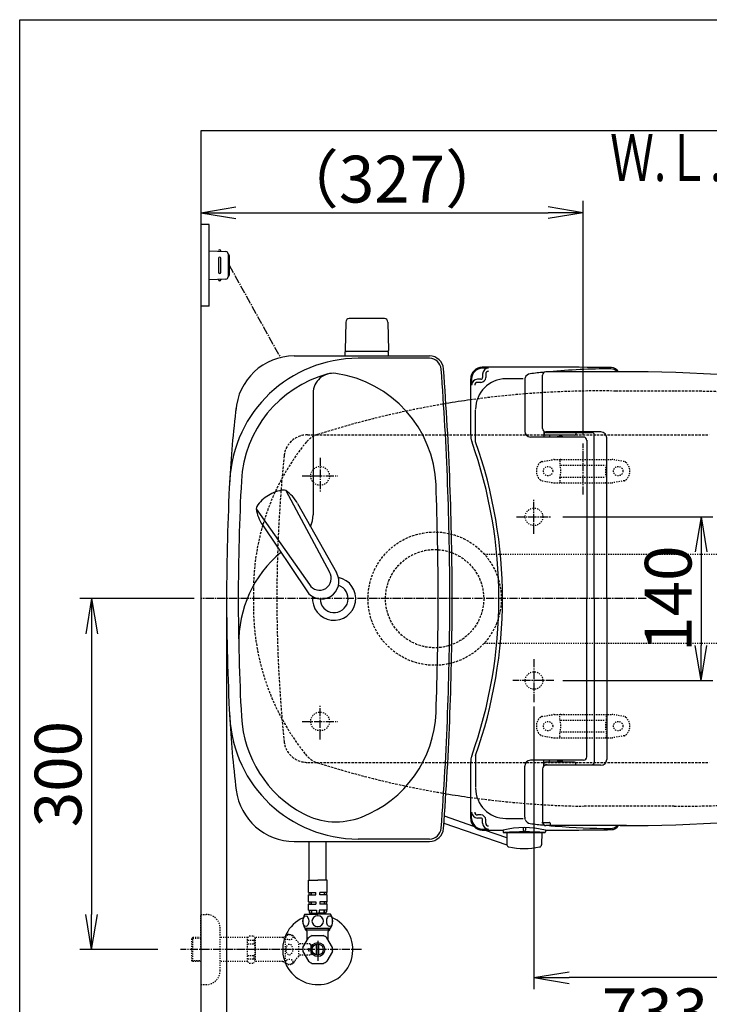
# Model space of a CAD drawing. Extents: x -22355 to 2010, y -22466 to 2905.
# Drawn here: x 190 to 780, y 2063 to 2905 of the extents above; entities that cross this region are included whole.
import ezdxf
from ezdxf.enums import TextEntityAlignment as Align

# ---------------------------------------------------------------- set-up
doc = ezdxf.new("R2010")
doc.units = 0
for name, pattern in [('EXLTYPE1', [3, 2, -1]), ('EXLTYPE2', [2, 1, -1]), ('EXLTYPE3', [10, 7, -1, 1, -1])]:
    doc.linetypes.add(name, pattern=pattern)
doc.layers.get('0').update_dxf_attribs({"linetype": 'CONTINUOUS'})
doc.layers.get('DEFPOINTS').update_dxf_attribs({"linetype": 'CONTINUOUS'})
for name, color, linetype in [('タンク', 7, 'CONTINUOUS'), ('便器', 7, 'CONTINUOUS'), ('便座', 7, 'CONTINUOUS'), ('寸法', 7, 'CONTINUOUS'), ('枠_表', 7, 'CONTINUOUS'), ('止水栓', 7, 'CONTINUOUS'), ('ｱｼﾞｬｽﾀｰ', 7, 'CONTINUOUS')]:
    doc.layers.add(name, color=color, linetype=linetype)
doc.styles.add('EXCADDIM1', font='monotxt', dxfattribs={"width": 0.84, "bigfont": 'extfont'})
doc.styles.add('EXCADDIM3', font='monotxt', dxfattribs={"width": 0.74, "bigfont": 'extfont'})
doc.styles.add('EXCADSTD', font='monotxt', dxfattribs={"bigfont": 'extfont'})
doc.styles.get("Standard").update_dxf_attribs({"font": 'monotxt', "bigfont": 'extfont'})
doc.dimstyles.new('ISO-25', dxfattribs={"dimtxt": 2.5, "dimasz": 2.5, "dimexe": 1.25, "dimexo": 0.625, "dimtad": 1, "dimtxsty": 'STANDARD', "dimcen": 2.5, "dimazin": 3, "dimtfac": 1, "dimtmove": 0, "dimatfit": 3})

# ---------------------------------------------------------------- blocks, each defined once
blk = doc.blocks.new('EX_NORM')
at = {"color": 0, "linetype": 'CONTINUOUS'}
for q in [(-1, 0.167), (-1, 0), (-1, -0.167)]:
    blk.add_line((0, 0), q, dxfattribs=at)
blk = doc.blocks.new('*D35')
at = {"layer": 'DEFPOINTS', "color": 0}
for p in [(1100, 2410), (630, 2347), (630, 2086)]:
    blk.add_point(p, dxfattribs=at)
at = {"layer": '寸法', "color": 3, "linetype": 'CONTINUOUS'}
for p, q in [((630, 2317.8), (630, 2076)), ((1070, 2086), (660, 2086))]:
    blk.add_line(p, q, dxfattribs=at)
at = {"layer": '寸法', "color": 3, "xscale": 30, "yscale": 30, "zscale": 30, "rotation": 180}
blk.add_blockref('EX_NORM', (630, 2086), dxfattribs=at)
at = {"layer": '寸法', "color": 3, "xscale": 30, "yscale": 30, "zscale": 30}
blk.add_blockref('EX_NORM', (1100, 2086), dxfattribs=at)
at = {"layer": '寸法', "color": 2, "insert": (865, 2109.5), "char_height": 40, "attachment_point": 5, "style": 'EXCADDIM1'}
blk.add_mtext('470', dxfattribs=at)
blk = doc.blocks.new('*D36')
at = {"layer": 'DEFPOINTS', "color": 0}
for p in [(1100, 2410), (345, 2399), (345, 1977)]:
    blk.add_point(p, dxfattribs=at)
at = {"layer": '寸法', "color": 3, "linetype": 'CONTINUOUS'}
for p, q in [((1100, 2403), (1100, 1967)), ((1070, 1977), (375, 1977))]:
    blk.add_line(p, q, dxfattribs=at)
at = {"layer": '寸法', "color": 3, "xscale": 30, "yscale": 30, "zscale": 30, "rotation": 180}
blk.add_blockref('EX_NORM', (345, 1977), dxfattribs=at)
at = {"layer": '寸法', "color": 3, "xscale": 30, "yscale": 30, "zscale": 30}
blk.add_blockref('EX_NORM', (1100, 1977), dxfattribs=at)
at = {"layer": '寸法', "color": 2, "insert": (722.5, 2000.5), "char_height": 40, "attachment_point": 5, "style": 'EXCADDIM1'}
blk.add_mtext('755', dxfattribs=at)
blk = doc.blocks.new('*D39')
at = {"layer": 'DEFPOINTS', "color": 0}
for p in [(672, 2740), (672, 2542.6), (345, 2410)]:
    blk.add_point(p, dxfattribs=at)
at = {"layer": '寸法', "color": 3, "linetype": 'CONTINUOUS'}
for p, q in [((672, 2549.6), (672, 2750)), ((375, 2740), (642, 2740))]:
    blk.add_line(p, q, dxfattribs=at)
at = {"layer": '寸法', "color": 3, "xscale": 30, "yscale": 30, "zscale": 30, "rotation": 180}
blk.add_blockref('EX_NORM', (345, 2740), dxfattribs=at)
at = {"layer": '寸法', "color": 3, "xscale": 30, "yscale": 30, "zscale": 30}
blk.add_blockref('EX_NORM', (672, 2740), dxfattribs=at)
at = {"layer": '寸法', "color": 2, "insert": (508.5, 2763.5), "char_height": 40, "attachment_point": 5, "style": 'EXCADDIM1'}
blk.add_mtext('（327）', dxfattribs=at)
blk = doc.blocks.new('*D40')
at = {"layer": 'DEFPOINTS', "color": 0}
for p in [(647.63, 2480), (647.63, 2340), (773, 2340)]:
    blk.add_point(p, dxfattribs=at)
at = {"layer": '寸法', "color": 3, "linetype": 'CONTINUOUS'}
for p, q in [((654.63, 2480), (783, 2480)), ((773, 2450), (773, 2370)), ((654.63, 2340), (783, 2340))]:
    blk.add_line(p, q, dxfattribs=at)
at = {"layer": '寸法', "color": 3, "xscale": 30, "yscale": 30, "zscale": 30}
for p, rotation in [((773, 2480), 90), ((773, 2340), 270)]:
    blk.add_blockref('EX_NORM', p, dxfattribs=dict(at, rotation=rotation))
at = {"layer": '寸法', "color": 2, "insert": (750, 2410), "char_height": 40, "attachment_point": 5, "rotation": 90, "style": 'EXCADDIM3'}
blk.add_mtext('140', dxfattribs=at)
blk = doc.blocks.new('*D41')
at = {"layer": 'DEFPOINTS', "color": 0}
for p in [(376.25, 2410), (251.5, 2110), (345, 2110)]:
    blk.add_point(p, dxfattribs=at)
at = {"layer": '寸法', "color": 3, "linetype": 'CONTINUOUS'}
for p, q in [((339.4, 2410), (241.5, 2410)), ((251.5, 2380), (251.5, 2140)), ((308.15, 2110), (241.5, 2110))]:
    blk.add_line(p, q, dxfattribs=at)
at = {"layer": '寸法', "color": 3, "xscale": 30, "yscale": 30, "zscale": 30}
for p, rotation in [((251.5, 2410), 90), ((251.5, 2110), 270)]:
    blk.add_blockref('EX_NORM', p, dxfattribs=dict(at, rotation=rotation))
at = {"layer": '寸法', "color": 2, "insert": (228, 2260), "char_height": 40, "attachment_point": 5, "rotation": 90, "style": 'EXCADDIM1'}
blk.add_mtext('300', dxfattribs=at)
blk = doc.blocks.new('*D43')
at = {"layer": 'DEFPOINTS', "color": 0}
for p in [(367, 2410), (1100, 2410), (1100, 2028)]:
    blk.add_point(p, dxfattribs=at)
at = {"layer": '寸法', "color": 3, "linetype": 'CONTINUOUS'}
for p, q in [((367, 2403), (367, 2018)), ((397, 2028), (1070, 2028))]:
    blk.add_line(p, q, dxfattribs=at)
at = {"layer": '寸法', "color": 3, "xscale": 30, "yscale": 30, "zscale": 30, "rotation": 180}
blk.add_blockref('EX_NORM', (367, 2028), dxfattribs=at)
at = {"layer": '寸法', "color": 3, "xscale": 30, "yscale": 30, "zscale": 30}
blk.add_blockref('EX_NORM', (1100, 2028), dxfattribs=at)
at = {"layer": '寸法', "color": 2, "insert": (733.5, 2051.5), "char_height": 40, "attachment_point": 5, "style": 'EXCADDIM1'}
blk.add_mtext('733', dxfattribs=at)

msp = doc.modelspace()

# ---------------------------------------------------------------- linework, layer by layer
at = {"layer": 'タンク', "color": 6, "linetype": 'CONTINUOUS'}
for p, q in [((468.946, 2646.5), (468.5, 2622.045)), ((502.054, 2649.445), (471.946, 2649.445)), ((505.054, 2646.5), (505.5, 2622.045)), ((468.5, 2617.5), (468.5, 2621.445)), ((505.5, 2621.445), (468.5, 2621.445)), ((505.5, 2617.5), (505.5, 2621.445)), ((417.627, 2502.396), (455.08, 2432.66)), ((392.428, 2486.868), (437.882, 2422.063)), ((427.653, 2491.409), (461.058, 2432.288)), ((397.734, 2472.972), (435.527, 2416.555)), ((437.7, 2169.199), (437.7, 2202.5)), ((452.3, 2169.199), (452.3, 2202.5)), ((437, 2158.699), (437, 2169.199)), ((437, 2169.199), (445, 2169.199)), ((453, 2169.199), (445, 2169.199)), ((453, 2158.699), (453, 2169.199)), ((437, 2158.699), (439.084, 2158.699)), ((437, 2150.699), (437, 2156.699)), ((437, 2156.699), (439.084, 2156.699)), ((437.5, 2158.699), (437.5, 2156.699)), ((439.084, 2158.699), (439.084, 2156.699)), ((439.438, 2158.699), (439.438, 2156.699)), ((439.438, 2158.699), (443.25, 2158.699)), ((439.438, 2156.699), (443.25, 2156.699)), ((443.25, 2156.699), (443.25, 2158.699)), ((450.562, 2158.699), (446.75, 2158.699)), ((446.75, 2156.699), (446.75, 2158.699)), ((450.562, 2156.699), (446.75, 2156.699)), ((450.562, 2158.699), (450.562, 2156.699)), ((450.916, 2158.699), (450.916, 2156.699)), ((453, 2158.699), (450.916, 2158.699)), ((453, 2156.699), (450.916, 2156.699)), ((452.5, 2158.699), (452.5, 2156.699)), ((453, 2150.699), (453, 2156.699)), ((437, 2150.699), (439.084, 2150.699)), ((437, 2148.699), (439.084, 2148.699)), ((437, 2143.699), (437, 2148.699)), ((437.5, 2150.699), (437.5, 2148.699)), ((439.084, 2150.699), (439.084, 2148.699)), ((439.438, 2150.699), (439.438, 2148.699)), ((439.438, 2150.699), (443.25, 2150.699)), ((439.438, 2148.699), (443.25, 2148.699)), ((443.25, 2150.699), (443.25, 2148.699)), ((446.75, 2150.699), (446.75, 2148.699)), ((450.562, 2150.699), (446.75, 2150.699)), ((450.562, 2148.699), (446.75, 2148.699)), ((450.562, 2150.699), (450.562, 2148.699)), ((450.916, 2150.699), (450.916, 2148.699)), ((453, 2150.699), (450.916, 2150.699)), ((453, 2148.699), (450.916, 2148.699)), ((452.5, 2150.699), (452.5, 2148.699)), ((453, 2143.699), (453, 2148.699)), ((434, 2140.199), (445, 2140.199)), ((437, 2143.699), (439.38, 2143.699)), ((437.65, 2143.699), (437.65, 2142.199)), ((438.5, 2141.199), (445, 2141.199)), ((438.5, 2140.199), (438.5, 2141.199)), ((439.38, 2143.699), (439.38, 2141.199)), ((439.734, 2143.699), (439.734, 2141.199)), ((439.734, 2143.699), (443.9, 2143.699)), ((443.9, 2143.699), (443.9, 2141.199)), ((451.5, 2141.199), (445, 2141.199)), ((456, 2140.199), (445, 2140.199)), ((446.1, 2143.699), (446.1, 2141.199)), ((450.266, 2143.699), (446.1, 2143.699)), ((450.266, 2143.699), (450.266, 2141.199)), ((450.62, 2143.699), (450.62, 2141.199)), ((453, 2143.699), (450.62, 2143.699)), ((451.5, 2140.199), (451.5, 2141.199)), ((452.35, 2143.699), (452.35, 2142.199)), ((434, 2128.199), (456, 2128.199))]:
    msp.add_line(p, q, dxfattribs=at)
at = {"layer": 'タンク', "color": 2, "linetype": 'CONTINUOUS'}
for p, q in [((424.869, 2617.5), (540.605, 2617.5)), ((540.605, 2615.5), (479.532, 2615.5)), ((424.869, 2202.5), (540.605, 2202.5)), ((540.605, 2204.5), (479.532, 2204.5))]:
    msp.add_line(p, q, dxfattribs=at)
at = {"layer": 'タンク', "color": 4, "linetype": 'CONTINUOUS'}
msp.add_line((441, 2585.632), (441, 2481.565), dxfattribs=at)
at = {"layer": 'タンク', "color": 6, "linetype": 'EXLTYPE1'}
msp.add_line((436.118, 2550), (443.784, 2550), dxfattribs=at)
at = {"layer": 'タンク', "color": 6, "linetype": 'CONTINUOUS'}
for centre, radius, start, end in [((471.946, 2646.445), 3, 90, 178.954573), ((502.054, 2646.445), 3, 1.045427, 90), ((469.417, 2622.445), 1, 203.578178, 270), ((504.583, 2622.445), 1, 270, 336.421822), ((419.06, 2473.064), 30, 96.547397, 122.849261), ((415.983, 2499.888), 3, 56.73865, 96.546359), ((401.172, 2477.311), 30, 28.030826, 56.737735), ((417.984, 2472.401), 30, 120.435718, 146.737582), ((395.407, 2487.209), 3, 146.73862, 186.546329), ((422.232, 2490.288), 30, 186.547244, 215.254153), ((448.111, 2424.717), 14.999, 212.968173, 30.316806), ((446.481, 2427.362), 10.1, 211.64252, 31.642459), ((443.411, 2134.199), 11.161, 147.479591, 212.520409), ((438.65, 2142.199), 1, 180, 270), ((451.35, 2142.199), 1, 270, 0), ((446.589, 2134.199), 11.161, 327.479591, 32.520409)]:
    msp.add_arc(centre, radius, start, end, dxfattribs=at)
at = {"layer": 'タンク', "color": 2, "linetype": 'CONTINUOUS'}
for centre, radius, start, end in [((479.532, 2505.5), 110, 90, 176.961965), ((424.869, 2567.5), 50, 90, 176.458889), ((540.605, 2605.5), 12, 4.332305, 90), ((540.605, 2605.5), 10, 4.332305, 90), ((-2040, 2410), 2598, 0, 4.332305), ((-2040, 2410), 2600, 0, 4.332305), ((1268.366, 2462.561), 900, 172.908294, 177.022635), ((2278.925, 2410), 1911.925, 176.961965, 183.038035), ((459, 2410.001), 12, 181.151361, 71.848007), ((-2040, 2410), 2598, 355.667695, 0), ((-2040, 2410), 2600, 355.667695, 0), ((1268.366, 2357.439), 900, 182.977365, 187.091706), ((479.532, 2314.5), 110, 183.038035, 270), ((424.869, 2252.5), 50, 187.091706, 270), ((540.605, 2214.5), 10, 270, 355.667695), ((540.605, 2214.5), 12, 270, 355.667695)]:
    msp.add_arc(centre, radius, start, end, dxfattribs=at)
at = {"layer": 'タンク', "color": 4, "linetype": 'CONTINUOUS'}
for centre, radius, start, end in [((479.532, 2505.5), 100, 105.017761, 176.961965), ((458.035, 2585.632), 17.035, 81.82848, 180), ((446.242, 2503.509), 100, 2.153905, 81.82848), ((2278.925, 2410), 1901.925, 176.961965, 183.038035), ((-2040, 2410), 2588, 0, 2.153905), ((416, 2481.565), 25, 336.215521, 0), ((477.387, 2372.676), 100, 129.762179, 181.186866), ((459, 2410.001), 18.5, 174.590565, 78.408804), ((-2040, 2410), 2588, 357.846095, 0), ((479.532, 2314.5), 100, 183.038035, 241.93958), ((446.242, 2316.491), 100, 291.214179, 357.846095), ((460.716, 2279.202), 60, 241.93958, 291.214179)]:
    msp.add_arc(centre, radius, start, end, dxfattribs=at)
at = {"layer": 'タンク', "color": 6, "linetype": 'CONTINUOUS'}
for centre in [(434.824, 2134.199), (455.176, 2134.199)]:
    msp.add_ellipse(centre, major_axis=(0, 4.618), ratio=0.5359754, dxfattribs=at)
for start_param, end_param in [(1.6011055, 4.6820798), (4.7426982, 7.8236724)]:
    msp.add_ellipse((445, 2134.199), major_axis=(4.95, 0), ratio=0.9328786, start_param=start_param, end_param=end_param, dxfattribs=at)
at = {"layer": '便器', "color": 7, "linetype": 'CONTINUOUS'}
for p, q in [((1218.5, 2810), (345, 2810)), ((345, 2810), (345, 1956))]:
    msp.add_line(p, q, dxfattribs=at)
at = {"layer": '便器', "color": 2, "linetype": 'EXLTYPE1'}
for p, q in [((750, 2587.5), (700, 2587.5)), ((750, 2232.5), (672.275, 2232.5))]:
    msp.add_line(p, q, dxfattribs=at)
at = {"layer": '便器', "color": 6, "linetype": 'EXLTYPE1'}
for p, q in [((436.118, 2550), (443.784, 2550)), ((443.784, 2550), (780, 2550)), ((436.118, 2270), (443.784, 2270)), ((443.784, 2270), (780, 2270))]:
    msp.add_line(p, q, dxfattribs=at)
at = {"layer": '便器', "color": 6, "linetype": 'EXLTYPE3'}
for p, q in [((672, 2499), (672, 2542.6)), ((447, 2530.5), (447, 2500.7)), ((431.8, 2515), (462.1, 2515)), ((630, 2465.399), (630, 2494.799)), ((615.1, 2480), (644.4, 2480)), ((630, 2358.3), (630, 2321.5)), ((647, 2340), (611.8, 2340)), ((447, 2289.5), (447, 2319.3)), ((431.8, 2305), (462.1, 2305))]:
    msp.add_line(p, q, dxfattribs=at)
at = {"layer": '便器', "color": 6, "linetype": 'EXLTYPE2'}
for p, q in [((636.894, 2527.212), (646.779, 2528.954)), ((647.3, 2529), (696.775, 2529)), ((652.037, 2528), (652.037, 2524.568)), ((692.037, 2528), (692.037, 2524.568)), ((707.18, 2527.212), (697.296, 2528.954)), ((653.037, 2524), (691.037, 2524)), ((636.894, 2510.788), (646.779, 2509.046)), ((647.3, 2509), (696.775, 2509)), ((652.037, 2513.432), (652.037, 2510)), ((653.037, 2514), (691.037, 2514)), ((692.037, 2513.432), (692.037, 2510)), ((707.18, 2510.788), (697.296, 2509.046)), ((636.894, 2309.212), (646.779, 2310.954)), ((647.3, 2311), (696.775, 2311)), ((652.037, 2306.568), (652.037, 2310)), ((692.037, 2306.568), (692.037, 2310)), ((707.18, 2309.212), (697.296, 2310.954)), ((653.037, 2306), (691.037, 2306)), ((636.894, 2292.788), (646.779, 2291.046)), ((647.3, 2291), (696.775, 2291)), ((652.037, 2292), (652.037, 2295.432)), ((653.037, 2296), (691.037, 2296)), ((692.037, 2292), (692.037, 2295.432)), ((707.18, 2292.788), (697.296, 2291.046))]:
    msp.add_line(p, q, dxfattribs=at)
for centre, radius in [((447, 2515), 8), ((642.037, 2519), 4), ((702.037, 2519), 4), ((447, 2305), 8), ((642.037, 2301), 4), ((702.037, 2301), 4)]:
    msp.add_circle(centre, radius, dxfattribs=at)
at = {"layer": '便器', "color": 2, "linetype": 'EXLTYPE2'}
for centre in [(630, 2480), (630, 2340)]:
    msp.add_circle(centre, 7.5, dxfattribs=at)
at = {"layer": '便器', "color": 2, "linetype": 'EXLTYPE1'}
for centre, radius, start, end in [((686.137, 1787.62), 800, 89.007106, 97.925427), ((750, 1387.5), 1200, 82.004546, 90), ((686.137, 1787.62), 800, 99.460167, 107.560754), ((590.026, 2417.184), 200, 140.667963, 179.592471), ((450.798, 2531.27), 20, 107.587296, 143.943633), ((450.798, 2531.27), 20, 107.587296, 143.943633), ((1600, 2410), 1210, 179.592471, 180), ((1600, 2410), 1210, 180, 180.407529), ((590.026, 2402.816), 200, 180.407529, 219.332037), ((450.798, 2288.73), 20, 216.056367, 252.412704), ((686.137, 3032.38), 800, 252.439246, 260.539831), ((686.137, 3032.38), 800, 262.074573, 269.007106), ((750, 3432.5), 1200, 270, 277.995454)]:
    msp.add_arc(centre, radius, start, end, dxfattribs=at)
at = {"layer": '便器', "color": 2, "linetype": 'CONTINUOUS'}
for centre, start, end in [((686.137, 1787.62), 97.925427, 99.460157), ((686.137, 3032.38), 260.539841, 262.074573)]:
    msp.add_arc(centre, 800, start, end, dxfattribs=at)
at = {"layer": '便器', "color": 6, "linetype": 'EXLTYPE1'}
for centre, radius, start, end in [((436.118, 2530), 20, 90, 174.16322), ((1610, 2410), 1200, 174.16322, 185.83678), ((436.118, 2290), 20, 185.83678, 270)]:
    msp.add_arc(centre, radius, start, end, dxfattribs=at)
at = {"layer": '便器', "color": 6, "linetype": 'EXLTYPE2'}
for centre, radius, start, end in [((642.037, 2519), 10, 131.321659, 228.678341), ((637.415, 2524.257), 3, 100, 131.321659), ((647.3, 2526), 3, 90, 100), ((653.037, 2528), 1, 90, 180), ((691.037, 2528), 1, 0, 90), ((696.775, 2526), 3, 80, 90), ((706.659, 2524.257), 3, 48.678341, 80), ((702.037, 2519), 10, 311.321659, 48.678341), ((637.037, 2519), 16, 339.635865, 20.364135), ((707.037, 2519), 16, 159.635865, 200.364135), ((637.415, 2513.743), 3, 228.678341, 260), ((647.3, 2512), 3, 260, 270), ((653.037, 2510), 1, 180, 270), ((655.157, 2509.3), 0.3, 270, 345.068583), ((691.037, 2510), 1, 270, 0), ((696.775, 2512), 3, 270, 280), ((706.659, 2513.743), 3, 280, 311.321659), ((642.037, 2301), 10, 131.321659, 228.678341), ((637.415, 2306.257), 3, 100, 131.321659), ((647.3, 2308), 3, 90, 100), ((653.037, 2310), 1, 90, 180), ((655.157, 2310.7), 0.3, 14.931417, 90), ((691.037, 2310), 1, 0, 90), ((696.775, 2308), 3, 80, 90), ((706.659, 2306.257), 3, 48.678341, 80), ((702.037, 2301), 10, 311.321659, 48.678341), ((637.037, 2301), 16, 339.635865, 20.364135), ((707.037, 2301), 16, 159.635865, 200.364135), ((637.415, 2295.743), 3, 228.678341, 260), ((647.3, 2294), 3, 260, 270), ((653.037, 2292), 1, 180, 270), ((691.037, 2292), 1, 270, 0), ((696.775, 2294), 3, 270, 280), ((706.659, 2295.743), 3, 280, 311.321659)]:
    msp.add_arc(centre, radius, start, end, dxfattribs=at)
at = {"layer": '便座', "color": 6, "linetype": 'CONTINUOUS'}
for p, q in [((352, 2730), (345, 2730)), ((352, 2660), (352, 2730)), ((352, 2707.5), (366.425, 2706.838)), ((362, 2707.041), (362, 2707.5)), ((368.333, 2704.84), (368.333, 2685.16)), ((369.285, 2703.5), (369.285, 2686.5)), ((360, 2701), (360, 2689)), ((362, 2689), (362, 2701)), ((366.425, 2683.162), (352, 2682.5)), ((362, 2682.959), (362, 2682.5)), ((352, 2660), (345, 2660)), ((586.081, 2602.04), (586.081, 2599.171)), ((588.743, 2602.04), (588.743, 2599.171)), ((709.146, 2604), (640.227, 2604)), ((575.83, 2549.644), (575.83, 2597.833)), ((576.663, 2597.833), (576.663, 2592.571)), ((584.481, 2597.571), (581.663, 2597.571)), ((584.481, 2594.909), (581.663, 2594.909)), ((622.054, 2596.74), (622.054, 2553.173)), ((622.454, 2598.787), (622.279, 2598.225)), ((637.227, 2555.5), (637.227, 2601)), ((580.079, 2544.059), (580.079, 2571.461)), ((638.555, 2553.009), (638.555, 2548.478)), ((638.727, 2552.902), (638.727, 2550.75)), ((687.227, 2552.5), (640.227, 2552.5)), ((641.227, 2552), (679.594, 2552)), ((665.727, 2552), (665.727, 2550.75)), ((672.23, 2548.173), (627.054, 2548.173)), ((664.727, 2549.75), (639.727, 2549.75)), ((643.342, 2549.75), (643.342, 2548.6)), ((649.76, 2548.6), (654.561, 2548.6)), ((675.23, 2545.566), (675.23, 2410)), ((681.594, 2410), (681.594, 2550)), ((692.227, 2410), (692.227, 2547.5)), ((675.23, 2274.434), (675.23, 2410)), ((681.594, 2410), (681.594, 2270)), ((692.227, 2410), (692.227, 2272.5)), ((580.079, 2275.941), (580.079, 2248.539)), ((575.83, 2222.166), (575.83, 2270.356)), ((622.054, 2223.26), (622.054, 2266.827)), ((672.23, 2271.827), (627.054, 2271.827)), ((638.555, 2266.991), (638.555, 2271.522)), ((638.727, 2267.098), (638.727, 2269.25)), ((664.727, 2270.25), (639.727, 2270.25)), ((687.227, 2267.5), (640.227, 2267.5)), ((641.227, 2268), (679.594, 2268)), ((643.342, 2270.25), (643.342, 2271.4)), ((649.76, 2271.4), (654.561, 2271.4)), ((665.727, 2268), (665.727, 2269.25)), ((637.227, 2264.5), (637.227, 2219)), ((578.567, 2215.292), (553.34, 2224.025)), ((576.663, 2222.166), (576.663, 2227.428)), ((584.481, 2225.09), (581.663, 2225.09)), ((552.899, 2217.969), (606.813, 2199.605)), ((584.481, 2222.428), (581.663, 2222.428)), ((586.081, 2217.96), (586.081, 2220.828)), ((588.743, 2217.96), (588.743, 2220.828)), ((620.631, 2214.289), (620.631, 2212.073)), ((622.454, 2221.213), (622.279, 2221.775)), ((622.631, 2214.282), (622.631, 2212.073)), ((709.146, 2216), (640.227, 2216)), ((643.83, 2218.028), (643.83, 2216.245)), ((606.709, 2205.551), (587.64, 2212.152)), ((603.511, 2211.557), (603.511, 2210.501)), ((604.011, 2210.001), (639.252, 2210.001)), ((606.631, 2210.001), (606.813, 2199.605)), ((606.631, 2210.001), (636.631, 2210.001)), ((636.631, 2210.001), (636.45, 2199.605)), ((639.752, 2211.52), (639.752, 2210.501))]:
    msp.add_line(p, q, dxfattribs=at)
at = {"layer": '便座', "color": 6, "linetype": 'EXLTYPE3'}
for p, q in [((369.285, 2695), (413.109, 2616.098)), ((482.5, 2109.999), (327.583, 2109.999))]:
    msp.add_line(p, q, dxfattribs=at)
at = {"layer": '便座', "color": 6, "linetype": 'CONTINUOUS'}
for centre, radius, start, end in [((361, 2707.25), 1, 0, 180), ((366.333, 2704.84), 2, 0, 87.370925), ((368.285, 2703.5), 1, 0, 90), ((361, 2701), 1, 0, 180), ((361, 2689), 1, 180, 0), ((368.285, 2686.5), 1, 270, 0), ((361, 2682.75), 1, 180, 0), ((366.333, 2685.16), 2, 272.629075, 0), ((585.83, 2597.833), 10, 90.468628, 180), ((585.83, 2597.833), 9.167, 90.468628, 180), ((626.63, -2392), 5000, 89.201263, 90.468475), ((626.63, -2392), 4999.167, 90.407842, 90.468477), ((591.081, 2602.04), 5, 90.407842, 180), ((591.081, 2602.04), 2.338, 90.407842, 180), ((627.228, 2597.302), 5, 96.816345, 162.720337), ((697.849, 2006.508), 600, 95.656992, 96.816559), ((640.227, 2601), 3, 90, 180), ((697.849, 2006.508), 600, 90.201054, 95.240612), ((695.766, 2599.504), 7, 39.958253, 90.201355), ((696.234, 2600.514), 7, 29.868562, 89.201172), ((703.762, 1104), 1500, 82.727963, 90), ((581.663, 2592.571), 5, 90, 180), ((581.663, 2592.571), 2.338, 90, 180), ((606.079, 2571.961), 26, 90.236725, 180), ((584.481, 2599.171), 4.262, 270, 0), ((584.481, 2599.171), 1.6, 270, 0), ((626.63, -2401.996), 5000, 90.066467, 90.23673), ((627.054, 2596.74), 5, 162.719849, 180), ((627.054, 2553.173), 5, 180, 270), ((640.227, 2555.5), 3, 180, 270), ((639.727, 2550.75), 1, 180, 270), ((641.227, 2555), 3, 232.719738, 270), ((664.727, 2550.75), 1, 270, 0), ((679.594, 2550), 2, 0, 90), ((687.227, 2547.5), 5, 0, 89.999969), ((590.83, 2549.644), 15, 180, 199.663269), ((200.03, 2410), 400, 340.336792, 19.663208), ((200.03, 2410), 403, 340.570207, 19.429793), ((654.122, 2552.868), 4, 231.202598, 270), ((672.23, 2545.173), 3, 0, 90), ((590.83, 2270.356), 15, 160.336731, 180), ((672.23, 2274.827), 3, 270, 0), ((627.054, 2266.827), 5, 90, 180), ((640.227, 2264.5), 3, 90, 180), ((639.727, 2269.25), 1, 90, 180), ((641.227, 2265), 3, 90, 127.280262), ((654.122, 2267.132), 4, 90, 128.797402), ((664.727, 2269.25), 1, 0, 90), ((679.594, 2270), 2, 270, 0), ((687.227, 2272.5), 5, 270.000031, 0), ((606.079, 2248.039), 26, 180, 269.763275), ((581.663, 2227.428), 5, 180, 270), ((581.663, 2227.428), 2.338, 180, 270), ((584.481, 2220.828), 4.262, 0, 90), ((627.054, 2223.26), 5, 180, 197.280151), ((703.762, 3716), 1500, 270, 277.272037), ((585.83, 2222.166), 10, 180, 269.531372), ((585.83, 2222.166), 9.167, 180, 269.531372), ((584.481, 2220.828), 1.6, 0, 90), ((591.081, 2217.96), 5, 180, 269.592158), ((591.081, 2217.96), 2.338, 180, 269.592158), ((621.643, 2140.357), 73.932, 75.821838, 104.196686), ((626.63, 7221.996), 5000, 269.76327, 269.933533), ((627.228, 2222.698), 5, 197.278809, 263.183472), ((627.228, 2222.698), 5, 197.279663, 263.183655), ((697.849, 2813.492), 600, 263.183472, 264.343005), ((697.849, 2813.492), 600, 263.183441, 264.343008), ((626.63, 7212), 4993.5, 270.115716, 270.191594), ((640.227, 2219), 3, 180, 270), ((640.227, 2219), 3, 194.481668, 270), ((697.849, 2813.492), 600, 264.759387, 265.256384), ((643.33, 2218.028), 0.5, 0, 90.191594), ((697.849, 2813.492), 600, 265.256706, 269.798645), ((695.766, 2220.496), 7, 269.798645, 320.041747), ((696.234, 2219.486), 7, 270.798828, 330.131438), ((626.63, 7212), 5000, 269.531494, 269.72937), ((626.63, 7212), 4999.167, 269.531523, 269.592158), ((603.011, 2211.557), 0.5, 0, 89.734283), ((604.011, 2210.501), 0.5, 180, 270), ((621.631, 1923.156), 287.417, 86.490021, 93.390076), ((621.631, 2212.073), 1, 180, 0), ((639.252, 2210.501), 0.5, 270, 0), ((640.252, 2211.52), 0.5, 90.15387, 180), ((626.63, 7212), 5000, 270.155697, 270.798706), ((608.812, 2199.64), 2, 181, 259.134021), ((621.631, 2266.421), 70, 259.056093, 280.865979), ((634.45, 2199.64), 2, 280.865979, 359)]:
    msp.add_arc(centre, radius, start, end, dxfattribs=at)
at = {"layer": '枠_表', "color": 7, "linetype": 'CONTINUOUS'}
for p, q in [((190, 2905), (2010, 2905)), ((190, 105), (190, 2905))]:
    msp.add_line(p, q, dxfattribs=at)
at = {"layer": '止水栓', "color": 3, "linetype": 'EXLTYPE2'}
for p, q in [((345, 2109.999), (345, 2139.999)), ((345, 2139.999), (349.5, 2139.999)), ((361.5, 2091.999), (361.5, 2127.999)), ((385, 2120.249), (386.5, 2121.749)), ((386.5, 2121.749), (389.95, 2121.749)), ((389.95, 2121.749), (391.5, 2120.199)), ((417.444, 2097.999), (417.444, 2121.999)), ((338, 2120.249), (337, 2119.249)), ((337, 2119.249), (337, 2100.749)), ((345, 2119.314), (337.065, 2119.314)), ((338, 2099.749), (338, 2120.249)), ((345, 2120.249), (338, 2120.249)), ((385, 2120.249), (361.5, 2120.249)), ((385, 2099.749), (385, 2120.249)), ((385, 2117.891), (390.5, 2117.891)), ((385, 2114.999), (390.495, 2114.999)), ((390.5, 2117.891), (390.5, 2114.999)), ((415, 2120.199), (391.5, 2120.199)), ((391.5, 2120.199), (391.5, 2099.799)), ((415, 2120.199), (415.8, 2120.999)), ((415, 2120.199), (417.444, 2120.199)), ((417.444, 2120.999), (415.8, 2120.999)), ((428.944, 2103.999), (428.944, 2115.999)), ((438.5, 2114.749), (428.944, 2114.749)), ((439.5, 2113.749), (438.5, 2114.749)), ((439.5, 2110.999), (439.5, 2113.749)), ((345, 2109.999), (345, 2079.999)), ((385, 2104.999), (390.5, 2104.999)), ((390.5, 2102.107), (390.5, 2104.999)), ((438.5, 2105.249), (428.944, 2105.249)), ((437, 2110.999), (439.5, 2110.999)), ((437, 2109.999), (437, 2110.999)), ((437, 2109.999), (437, 2108.999)), ((437, 2108.999), (439.5, 2108.999)), ((439.5, 2106.249), (438.5, 2105.249)), ((439.5, 2108.999), (439.5, 2106.249)), ((337, 2100.749), (338, 2099.749)), ((337.065, 2100.683), (345, 2100.683)), ((345, 2099.749), (338, 2099.749)), ((385, 2099.749), (361.5, 2099.749)), ((385, 2102.107), (390.5, 2102.107)), ((385, 2099.749), (386.5, 2098.249)), ((386.5, 2098.249), (389.95, 2098.249)), ((389.95, 2098.249), (391.5, 2099.799)), ((415, 2099.799), (391.479, 2099.799)), ((415, 2099.799), (415.8, 2098.999)), ((415, 2099.799), (417.444, 2099.799)), ((417.444, 2098.999), (415.8, 2098.999)), ((345, 2079.999), (349.5, 2079.999))]:
    msp.add_line(p, q, dxfattribs=at)
at = {"layer": '止水栓', "color": 6, "linetype": 'CONTINUOUS'}
for p, q in [((434.522, 2126.976), (434.522, 2128.199)), ((436, 2125.499), (434.522, 2126.976)), ((434.522, 2126.976), (455.477, 2126.976)), ((435.684, 2125.814), (435.684, 2128.199)), ((436, 2118.16), (436, 2125.499)), ((440.23, 2121.874), (449.77, 2121.874)), ((454, 2125.499), (455.477, 2126.976)), ((454, 2118.16), (454, 2125.499)), ((454.315, 2125.814), (454.315, 2128.199)), ((455.477, 2126.976), (455.477, 2128.199)), ((432.331, 2111.805), (437.101, 2120.067)), ((444, 2105.355), (444, 2114.642)), ((445, 2117.3), (445, 2100.198)), ((446, 2105.355), (446, 2114.642)), ((457.669, 2111.805), (452.899, 2120.067)), ((432.331, 2108.192), (437.101, 2099.93)), ((457.669, 2108.192), (452.899, 2099.93)), ((440.23, 2098.124), (449.77, 2098.124))]:
    msp.add_line(p, q, dxfattribs=at)
for radius in [6, 4.75]:
    msp.add_circle((445, 2109.999), radius, dxfattribs=at)
at = {"layer": '止水栓', "color": 3, "linetype": 'EXLTYPE2'}
for centre, radius, start, end in [((349.5, 2127.999), 12, 0, 90), ((420.444, 2116.774), 6.025, 54.268102, 119.862834), ((421.626, 2118.418), 4, 22.802196, 54.268102), ((432.688, 2123.068), 8, 202.802196, 242.089243), ((420.444, 2103.224), 6.025, 240.137166, 305.731898), ((421.626, 2101.58), 4, 305.731898, 337.197804), ((432.688, 2096.929), 8, 117.910757, 157.197804), ((349.5, 2091.999), 12, 270, 0)]:
    msp.add_arc(centre, radius, start, end, dxfattribs=at)
at = {"layer": '止水栓', "color": 6, "linetype": 'CONTINUOUS'}
for radius, start, end in [(30, 114.794828, 66.421822), (12.797, 111.88515, 128.11485), (12.797, 51.88515, 68.11485), (12.797, 171.88515, 188.11485), (12.797, 351.88515, 8.11485), (12.797, 231.88515, 248.11485), (12.797, 291.88515, 308.11485)]:
    msp.add_arc((445, 2109.999), radius, start, end, dxfattribs=at)
at = {"layer": '止水栓', "color": 3, "linetype": 'EXLTYPE2'}
for centre, major_axis in [((420.744, 2120.478), (-3, 0)), ((420.744, 2099.52), (3, 0))]:
    msp.add_ellipse(centre, major_axis=major_axis, ratio=0.7712212, dxfattribs=at)
for centre, major_axis, ratio, start_param, end_param in [((390.5, 2122.891), (0, 5), 0.2, 3.1415927, 4.1398515), ((390.5, 2109.999), (0, 5), 0.2, 3.1415927, 6.2831853), ((420.744, 2109.999), (0, 4.454), 0.6735199, 4.712389, 7.8539816), ((420.744, 2109.999), (0, -4.454), 0.6735199, 4.712389, 7.8539816), ((390.5, 2097.107), (0, -5), 0.2, 2.1064965, 3.1415927)]:
    msp.add_ellipse(centre, major_axis=major_axis, ratio=ratio, start_param=start_param, end_param=end_param, dxfattribs=at)
at = {"layer": 'ｱｼﾞｬｽﾀｰ', "color": 6, "linetype": 'EXLTYPE2'}
for p, q in [((587.485, 2448), (810, 2448)), ((587.485, 2372), (810, 2372))]:
    msp.add_line(p, q, dxfattribs=at)
at = {"layer": 'ｱｼﾞｬｽﾀｰ', "color": 6, "linetype": 'EXLTYPE3'}
msp.add_line((726, 2410), (345, 2410), dxfattribs=at)
at = {"layer": 'ｱｼﾞｬｽﾀｰ', "color": 6, "linetype": 'EXLTYPE1'}
for radius in [57, 42]:
    msp.add_circle((545, 2410), radius, dxfattribs=at)

# ---------------------------------------------------------------- texts
at = {"layer": '便器', "color": 2, "linetype": 'CONTINUOUS', "style": 'EXCADSTD', "width": 0.969231}
msp.add_text('Ｗ.Ｌ.', height=40, dxfattribs=at).set_placement((695.087, 2767.046), (791.087, 2767.046), align=Align.FIT)

# ---------------------------------------------------------------- dimensions: what is measured, and where the dimension line sits
at = {"layer": '寸法', "color": 3, "linetype": 'CONTINUOUS'}
dim = msp.add_linear_dim(base=(672, 2740), p1=(345, 2410), p2=(672, 2542.6), text='（327）', dimstyle='ISO-25', override={"dimtxt": 40, "dimasz": 30, "dimexe": 10, "dimexo": 7, "dimgap": 0, "dimtad": 1, "dimjust": 0, "dimtih": 0, "dimtoh": 0, "dimdec": 0, "dimzin": 0, "dimlunit": 2, "dimtxsty": 'EXCADDIM1', "dimblk1": 'EX_NORM', "dimblk2": 'EX_NORM', "dimsah": 1, "dimse1": 1, "dimse2": 0, "dimclrd": 3, "dimclre": 3, "dimclrt": 2, "dimtmove": 2}, dxfattribs=at)
dim.commit()
dim.dimension.update_dxf_attribs({"geometry": '*D39', "text_midpoint": (508.5, 2763.5), "dimtype": 160})
for base, p1, p2, override, picture, middle in [((773, 2340), (647.629, 2480), (647.629, 2340), {"dimtxt": 40, "dimasz": 30, "dimexe": 10, "dimexo": 7, "dimgap": 0, "dimtad": 1, "dimjust": 0, "dimtih": 0, "dimtoh": 0, "dimdec": 1, "dimzin": 8, "dimlunit": 2, "dimtxsty": 'EXCADDIM3', "dimblk1": 'EX_NORM', "dimblk2": 'EX_NORM', "dimsah": 1, "dimse1": 0, "dimse2": 0, "dimclrd": 3, "dimclre": 3, "dimclrt": 2, "dimtmove": 2}, '*D40', (750, 2410)), ((251.5, 2110), (376.25, 2410), (345, 2110), {"dimtxt": 40, "dimasz": 30, "dimexe": 10, "dimexo": 36.849999, "dimgap": 0, "dimtad": 1, "dimjust": 0, "dimtih": 0, "dimtoh": 0, "dimdec": 1, "dimzin": 8, "dimlunit": 2, "dimtxsty": 'EXCADDIM1', "dimblk1": 'EX_NORM', "dimblk2": 'EX_NORM', "dimsah": 1, "dimse1": 0, "dimse2": 0, "dimclrd": 3, "dimclre": 3, "dimclrt": 2, "dimtmove": 2}, '*D41', (228, 2260))]:
    dim = msp.add_linear_dim(base=base, p1=p1, p2=p2, angle=90, dimstyle='ISO-25', override=override, dxfattribs=at)
    dim.commit()
    dim.dimension.update_dxf_attribs({"geometry": picture, "text_midpoint": middle, "dimtype": 160})
for base, p1, p2, override, picture, middle in [((345, 1977), (1100, 2410), (345, 2399), {"dimtxt": 40, "dimasz": 30, "dimexe": 10, "dimexo": 7, "dimgap": 0, "dimtad": 1, "dimjust": 0, "dimtih": 0, "dimtoh": 0, "dimdec": 1, "dimzin": 8, "dimlunit": 2, "dimtxsty": 'EXCADDIM1', "dimblk1": 'EX_NORM', "dimblk2": 'EX_NORM', "dimsah": 1, "dimse1": 0, "dimse2": 1, "dimclrd": 3, "dimclre": 3, "dimclrt": 2, "dimtmove": 2}, '*D36', (722.5, 2000.5)), ((1100, 2028), (367, 2410), (1100, 2410), {"dimtxt": 40, "dimasz": 30, "dimexe": 10, "dimexo": 7, "dimgap": 0, "dimtad": 1, "dimjust": 0, "dimtih": 0, "dimtoh": 0, "dimdec": 0, "dimzin": 0, "dimlunit": 2, "dimtxsty": 'EXCADDIM1', "dimblk1": 'EX_NORM', "dimblk2": 'EX_NORM', "dimsah": 1, "dimse1": 0, "dimse2": 1, "dimclrd": 3, "dimclre": 3, "dimclrt": 2, "dimtmove": 2}, '*D43', (733.5, 2051.5)), ((630, 2086), (1100, 2410), (630, 2347), {"dimtxt": 40, "dimasz": 30, "dimexe": 10, "dimexo": 29.200001, "dimgap": 0, "dimtad": 1, "dimjust": 0, "dimtih": 0, "dimtoh": 0, "dimdec": 1, "dimzin": 8, "dimlunit": 2, "dimtxsty": 'EXCADDIM1', "dimblk1": 'EX_NORM', "dimblk2": 'EX_NORM', "dimsah": 1, "dimse1": 1, "dimse2": 0, "dimclrd": 3, "dimclre": 3, "dimclrt": 2, "dimtmove": 2}, '*D35', (865, 2109.5))]:
    dim = msp.add_linear_dim(base=base, p1=p1, p2=p2, dimstyle='ISO-25', override=override, dxfattribs=at)
    dim.commit()
    dim.dimension.update_dxf_attribs({"geometry": picture, "text_midpoint": middle, "dimtype": 160})

doc.saveas('drawing.dxf')
